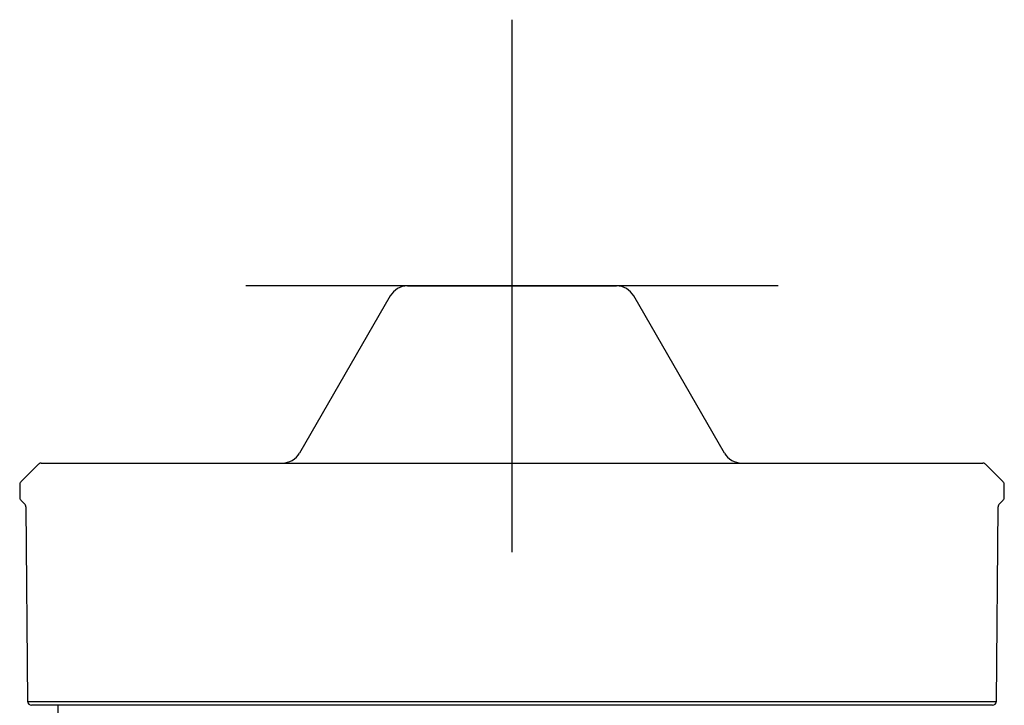
# Model space of a CAD drawing. Units: millimetres. Extents: x -18 to 1303, y -35 to 1025.
# Drawn here: x 699 to 773, y 805 to 857 of the extents above; entities that cross this region are included whole.
import ezdxf

# ---------------------------------------------------------------- set-up
doc = ezdxf.new("R2010")
doc.units = ezdxf.units.MM
doc.layers.add('Default', color=7, linetype='Continuous')
doc.layers.add('DV7_Default', color=7, linetype='Continuous')

# ---------------------------------------------------------------- blocks, each defined once
blk = doc.blocks.new('SE6')
at = {"layer": 'DV7_Default', "color": 7}
for p, q in [((735.951, 856.738), (735.951, 816.738)), ((755.951, 836.738), (715.951, 836.738)), ((728.096, 836.738), (743.806, 836.738)), ((726.797, 835.988), (719.984, 824.188)), ((751.918, 824.188), (745.105, 835.988)), ((700.363, 823.351), (699.039, 822.026)), ((700.575, 823.438), (771.327, 823.438)), ((772.863, 822.026), (771.539, 823.351)), ((698.951, 821.814), (698.951, 820.863)), ((772.951, 820.863), (772.951, 821.814)), ((699.039, 820.651), (699.333, 820.356)), ((699.421, 820.147), (699.548, 805.536)), ((772.354, 805.536), (772.481, 820.147)), ((772.569, 820.356), (772.863, 820.651)), ((699.548, 805.536), (772.354, 805.536)), ((772.054, 805.238), (699.848, 805.238)), ((701.823, 805.238), (701.851, 801.343))]:
    blk.add_line(p, q, dxfattribs=at)
for centre, radius, start, end in [((728.096, 835.238), 1.5, 90, 150), ((743.806, 835.238), 1.5, 30, 90), ((718.685, 824.938), 1.5, 270, 330), ((753.217, 824.938), 1.5, 210, 270), ((700.575, 823.138), 0.3, 90, 135), ((771.327, 823.138), 0.3, 45, 90), ((699.251, 821.814), 0.3, 135, 180), ((772.651, 821.814), 0.3, 0, 45), ((699.251, 820.863), 0.3, 180, 225), ((772.651, 820.863), 0.3, 315, 0), ((699.121, 820.144), 0.3, 0.5, 45), ((772.781, 820.144), 0.3, 135, 179.5), ((699.848, 805.538), 0.3, 180.5, 270), ((772.054, 805.538), 0.3, 270, 359.5)]:
    blk.add_arc(centre, radius, start, end, dxfattribs=at)

msp = doc.modelspace()

# ---------------------------------------------------------------- block references
at = {"layer": 'Default'}
msp.add_blockref('SE6', (0, 0), dxfattribs=at)

doc.saveas('drawing.dxf')
